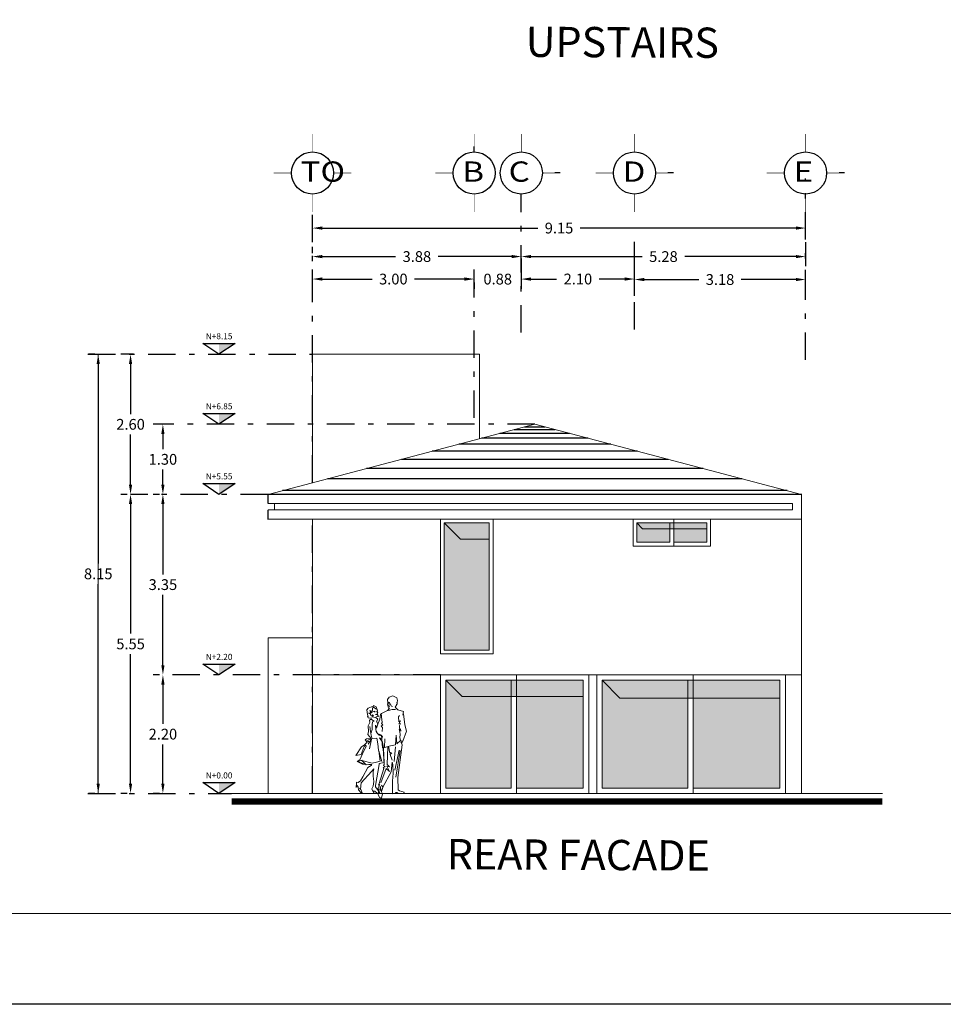
# Model space of a CAD drawing. Units: millimetres. Extents: x 246.6 to 325.5, y -2 to 41.7.
# Drawn here: x 265.4 to 282.5, y -2 to 16.2 of the extents above; entities that cross this region are included whole.
import ezdxf
from ezdxf.enums import TextEntityAlignment as Align

# ---------------------------------------------------------------- set-up
doc = ezdxf.new("R2010")
doc.units = ezdxf.units.MM
doc.header["$LTSCALE"] = 0.05
doc.header["$PDMODE"] = 35
doc.linetypes.add('DASHDOT', pattern=[25.4, 12.7, -6.35, 0, -6.35])
doc.layers.add('AUILIAR', color=8, linetype='Continuous', plot=False)
doc.layers.add('EJES', color=1, linetype='DASHDOT')
doc.layers.add('LINEAS', color=9, linetype='Continuous')
doc.layers.add('MUROS', color=7, linetype='Continuous', lineweight=18)
doc.layers.add('VENTANAS', color=175, linetype='Continuous', lineweight=9)
doc.styles.add('ARIAL', font='arial.ttf', dxfattribs={"height": 1})
doc.styles.add('NIVEL', font='romans')
doc.styles.add('ROMANS', font='romans.shx', dxfattribs={"height": 0.2})
doc.styles.add('SANSSERIFBOLD', font='sasb____.pfb', dxfattribs={"height": 0.6})
doc.dimstyles.get("Standard").update_dxf_attribs({"dimtxt": 0.2, "dimasz": 0.18, "dimexe": 0.18, "dimexo": 0.0625, "dimgap": 0.09, "dimtad": 0, "dimtih": 1, "dimtoh": 1, "dimzin": 0, "dimdsep": 46, "dimtxsty": 'ROMANS', "dimcen": 0.09, "dimclrd": 3, "dimclrt": 256, "dimadec": 0, "dimazin": 0, "dimtfac": 1, "dimtofl": 0, "dimtmove": 0, "dimatfit": 3, "dimfxl": 0, "dimtolj": 1, "dimtzin": 0, "dimarcsym": 0})

# ---------------------------------------------------------------- blocks, each defined once
blk = doc.blocks.new('*D96')
at = {"color": 0, "lineweight": -2, "transparency": 16777216}
for p, q in [((270.822, 12.439), (270.822, 12.556)), ((279.972, 12.439), (279.972, 12.556))]:
    blk.add_line(p, q, dxfattribs=at)
at = {"color": 3, "lineweight": -2, "transparency": 16777216}
for p, q in [((271.002, 12.376), (275.002, 12.376)), ((279.792, 12.376), (275.792, 12.376))]:
    blk.add_line(p, q, dxfattribs=at)
at = {"color": 3, "transparency": 16777216}
for points in [[(271.002, 12.406), (271.002, 12.346), (270.822, 12.376)], [(279.792, 12.406), (279.792, 12.346), (279.972, 12.376)]]:
    blk.add_solid(points, dxfattribs=at)
at = {"layer": 'DEFPOINTS', "color": 0, "transparency": 16777216}
for p in [(270.822, 12.376), (279.972, 12.376), (279.972, 12.376)]:
    blk.add_point(p, dxfattribs=at)
at = {"transparency": 16777216, "insert": (275.397, 12.376), "char_height": 0.2, "attachment_point": 5, "style": 'ROMANS'}
blk.add_mtext('\\A1;9.15', dxfattribs=at)
blk = doc.blocks.new('*D97')
at = {"color": 0, "lineweight": -2, "transparency": 16777216}
for p, q in [((270.822, 11.909), (270.822, 12.027)), ((274.697, 11.784), (274.697, 11.667))]:
    blk.add_line(p, q, dxfattribs=at)
at = {"color": 3, "lineweight": -2, "transparency": 16777216}
for p, q in [((271.002, 11.847), (272.365, 11.847)), ((274.517, 11.847), (273.154, 11.847))]:
    blk.add_line(p, q, dxfattribs=at)
at = {"color": 3, "transparency": 16777216}
for points in [[(271.002, 11.877), (271.002, 11.817), (270.822, 11.847)], [(274.517, 11.877), (274.517, 11.817), (274.697, 11.847)]]:
    blk.add_solid(points, dxfattribs=at)
at = {"layer": 'DEFPOINTS', "color": 0, "transparency": 16777216}
for p in [(270.822, 11.847), (274.697, 11.847), (274.697, 11.847)]:
    blk.add_point(p, dxfattribs=at)
at = {"transparency": 16777216, "insert": (272.759, 11.847), "char_height": 0.2, "attachment_point": 5, "style": 'ROMANS'}
blk.add_mtext('\\A1;3.88', dxfattribs=at)
blk = doc.blocks.new('*D98')
at = {"color": 0, "lineweight": -2, "transparency": 16777216}
for p, q in [((276.797, 11.119), (276.797, 11.61)), ((274.697, 11.377), (274.697, 11.25))]:
    blk.add_line(p, q, dxfattribs=at)
at = {"color": 3, "lineweight": -2, "transparency": 16777216}
for p, q in [((274.877, 11.43), (275.352, 11.43)), ((276.617, 11.43), (276.142, 11.43))]:
    blk.add_line(p, q, dxfattribs=at)
at = {"color": 3, "transparency": 16777216}
for points in [[(274.877, 11.46), (274.877, 11.4), (274.697, 11.43)], [(276.617, 11.46), (276.617, 11.4), (276.797, 11.43)]]:
    blk.add_solid(points, dxfattribs=at)
at = {"layer": 'DEFPOINTS', "color": 0, "transparency": 16777216}
for p in [(274.697, 11.44), (276.797, 11.43), (276.797, 11.057)]:
    blk.add_point(p, dxfattribs=at)
at = {"transparency": 16777216, "insert": (275.747, 11.43), "char_height": 0.2, "attachment_point": 5, "style": 'ROMANS'}
blk.add_mtext('\\A1;2.10', dxfattribs=at)
blk = doc.blocks.new('*D99')
at = {"color": 0, "lineweight": -2, "transparency": 16777216}
for p, q in [((270.822, 11.493), (270.822, 11.61)), ((273.822, 11.493), (273.822, 11.61))]:
    blk.add_line(p, q, dxfattribs=at)
at = {"color": 3, "lineweight": -2, "transparency": 16777216}
for p, q in [((271.002, 11.43), (271.927, 11.43)), ((273.642, 11.43), (272.717, 11.43))]:
    blk.add_line(p, q, dxfattribs=at)
at = {"color": 3, "transparency": 16777216}
for points in [[(271.002, 11.46), (271.002, 11.4), (270.822, 11.43)], [(273.642, 11.46), (273.642, 11.4), (273.822, 11.43)]]:
    blk.add_solid(points, dxfattribs=at)
at = {"layer": 'DEFPOINTS', "color": 0, "transparency": 16777216}
for p in [(270.822, 11.43), (270.822, 11.43), (273.822, 11.43)]:
    blk.add_point(p, dxfattribs=at)
at = {"transparency": 16777216, "insert": (272.322, 11.43), "char_height": 0.2, "attachment_point": 5, "style": 'ROMANS'}
blk.add_mtext('\\A1;3.00', dxfattribs=at)
blk = doc.blocks.new('*D84')
at = {"layer": 'DEFPOINTS', "color": 0, "transparency": 16777216}
for p in [(276.797, 11.421), (279.972, 11.421), (279.972, 11.421)]:
    blk.add_point(p, dxfattribs=at)
at = {"layer": 'MUROS', "color": 0, "lineweight": -2, "transparency": 16777216}
for p, q in [((276.797, 11.484), (276.797, 11.601)), ((279.972, 11.484), (279.972, 11.601))]:
    blk.add_line(p, q, dxfattribs=at)
at = {"layer": 'MUROS', "color": 3, "lineweight": -2, "transparency": 16777216}
for p, q in [((276.977, 11.421), (277.99, 11.421)), ((279.792, 11.421), (278.779, 11.421))]:
    blk.add_line(p, q, dxfattribs=at)
at = {"layer": 'MUROS', "color": 3, "transparency": 16777216}
for points in [[(276.977, 11.451), (276.977, 11.391), (276.797, 11.421)], [(279.792, 11.451), (279.792, 11.391), (279.972, 11.421)]]:
    blk.add_solid(points, dxfattribs=at)
at = {"layer": 'MUROS', "transparency": 16777216, "insert": (278.384, 11.421), "char_height": 0.2, "attachment_point": 5, "style": 'ROMANS'}
blk.add_mtext('\\A1;3.18', dxfattribs=at)
blk = doc.blocks.new('*D101')
at = {"layer": 'DEFPOINTS', "color": 0, "transparency": 16777216}
for p in [(274.697, 11.872), (273.822, 11.43), (274.697, 11.429)]:
    blk.add_point(p, dxfattribs=at)
at = {"layer": 'MUROS', "color": 0, "lineweight": -2, "transparency": 16777216}
for p, q in [((274.697, 11.809), (274.697, 11.249)), ((273.822, 11.368), (273.822, 11.249))]:
    blk.add_line(p, q, dxfattribs=at)
at = {"layer": 'MUROS', "color": 3, "lineweight": -2, "transparency": 16777216}
for p, q in [((273.642, 11.429), (273.462, 11.429)), ((274.877, 11.429), (275.057, 11.429))]:
    blk.add_line(p, q, dxfattribs=at)
at = {"layer": 'MUROS', "color": 3, "transparency": 16777216}
for points in [[(273.642, 11.459), (273.642, 11.399), (273.822, 11.429)], [(274.877, 11.459), (274.877, 11.399), (274.697, 11.429)]]:
    blk.add_solid(points, dxfattribs=at)
at = {"layer": 'MUROS', "transparency": 16777216, "insert": (274.259, 11.429), "char_height": 0.2, "attachment_point": 5, "style": 'ROMANS'}
blk.add_mtext('\\A1;0.88', dxfattribs=at)
blk = doc.blocks.new('*D102')
at = {"layer": 'DEFPOINTS', "color": 0, "ltscale": 0.5, "transparency": 16777216}
for p in [(279.972, 12.179), (274.697, 11.847), (279.972, 11.847)]:
    blk.add_point(p, dxfattribs=at)
at = {"layer": 'MUROS', "color": 0, "lineweight": -2, "ltscale": 0.5, "transparency": 16777216}
for p, q in [((279.972, 12.116), (279.972, 11.667)), ((274.697, 11.909), (274.697, 12.027))]:
    blk.add_line(p, q, dxfattribs=at)
at = {"layer": 'MUROS', "color": 3, "lineweight": -2, "ltscale": 0.5, "transparency": 16777216}
for p, q in [((274.877, 11.847), (276.94, 11.847)), ((279.792, 11.847), (277.729, 11.847))]:
    blk.add_line(p, q, dxfattribs=at)
at = {"layer": 'MUROS', "color": 3, "ltscale": 0.5, "transparency": 16777216}
for points in [[(274.877, 11.877), (274.877, 11.817), (274.697, 11.847)], [(279.792, 11.877), (279.792, 11.817), (279.972, 11.847)]]:
    blk.add_solid(points, dxfattribs=at)
at = {"layer": 'MUROS', "ltscale": 0.5, "transparency": 16777216, "insert": (277.334, 11.847), "char_height": 0.2, "attachment_point": 5, "style": 'ROMANS'}
blk.add_mtext('\\A1;5.28', dxfattribs=at)
blk = doc.blocks.new('02FMAN13')
for points in [[(0.227, 1.942), (0.16, 1.918), (0.132, 1.877), (0.14, 1.811), (0.132, 1.787), (0.151, 1.716), (0.165, 1.71), (0.131, 1.67), (0.019, 1.614), (0.003, 1.596), (-0.013, 1.514), (-0.085, 1.329), (-0.08, 1.284), (-0.055, 1.247), (0.018, 1.212), (0.035, 0.979), (0.063, 0.986), (0.05, 0.971), (0.067, 0.668), (0.057, 0.649), (0.089, 0.627), (0.049, 0.612), (0.06, 0.595), (-0.026, 0.32), (-0.035, 0.288), (-0.01, 0.297), (-0.051, 0.222), (-0.021, 0.194), (-0.033, 0.199), (-0.042, 0.112), (-0.02, 0.057), (0.019, 0.048), (0.037, 0.124), (0.006, 0.19), (-0.004, 0.193), (-0.006, 0.267), (0.019, 0.171), (0.044, 0.244), (0.021, 0.287), (0.042, 0.251), (0.2, 0.533), (0.219, 0.714), (0.227, 0.669), (0.233, 0.506), (0.224, 0.359), (0.226, 0.15), (0.221, 0.126), (0.289, 0.133), (0.279, 0.148), (0.303, 0.148), (0.335, 0.131), (0.433, 0.139), (0.438, 0.156), (0.356, 0.182), (0.33, 0.202), (0.321, 0.429), (0.4, 1.035), (0.378, 1.091), (0.399, 1.067), (0.41, 1.105), (0.383, 1.111), (0.417, 1.101), (0.485, 1.291), (0.454, 1.404), (0.426, 1.607), (0.415, 1.586), (0.427, 1.651), (0.324, 1.687), (0.276, 1.734), (0.302, 1.785), (0.317, 1.86), (0.301, 1.904)], [(-0.048, 1.423), (-0.075, 1.468), (-0.051, 1.511), (-0.084, 1.54), (-0.082, 1.557), (-0.037, 1.562), (-0.056, 1.594), (-0.09, 1.596), (-0.054, 1.606), (-0.062, 1.624), (-0.05, 1.637), (-0.059, 1.65), (-0.073, 1.654), (-0.057, 1.658), (-0.064, 1.689), (-0.079, 1.743), (-0.13, 1.766), (-0.137, 1.755), (-0.129, 1.742), (-0.165, 1.738), (-0.225, 1.714), (-0.255, 1.682), (-0.238, 1.6), (-0.225, 1.556), (-0.243, 1.568), (-0.227, 1.538), (-0.194, 1.528), (-0.175, 1.536), (-0.175, 1.511), (-0.201, 1.495), (-0.199, 1.448), (-0.231, 1.39), (-0.221, 1.283), (-0.232, 1.226), (-0.174, 1.152), (-0.26, 1.144), (-0.285, 1.127), (-0.249, 1.086), (-0.299, 1.037), (-0.35, 0.998), (-0.457, 0.837), (-0.356, 0.854), (-0.305, 1.003), (-0.272, 1.027), (-0.266, 1.013), (-0.331, 0.867), (-0.383, 0.756), (-0.429, 0.728), (-0.33, 0.674), (-0.215, 0.668), (-0.158, 0.671), (-0.173, 0.652), (-0.237, 0.614), (-0.328, 0.443), (-0.373, 0.364), (-0.412, 0.338), (-0.444, 0.342), (-0.444, 0.324), (-0.451, 0.243), (-0.429, 0.277), (-0.415, 0.251), (-0.41, 0.201), (-0.363, 0.152), (-0.341, 0.146), (-0.365, 0.203), (-0.386, 0.228), (-0.37, 0.212), (-0.358, 0.331), (-0.169, 0.54), (-0.125, 0.591), (-0.134, 0.533), (-0.135, 0.452), (-0.122, 0.355), (-0.133, 0.266), (-0.159, 0.22), (-0.119, 0.125), (-0.126, 0.178), (-0.104, 0.173), (-0.053, 0.132), (-0.01, 0.141), (-0.089, 0.254), (-0.09, 0.28), (-0.021, 0.67), (-0.023, 0.689), (0.068, 0.708), (0.058, 0.965), (0.037, 1.083), (-0.017, 1.162), (0.027, 1.15), (0.037, 1.196), (-0.023, 1.216), (-0.053, 1.245), (-0.087, 1.311), (-0.091, 1.398), (-0.075, 1.346), (-0.048, 1.418)]]:
    blk.add_lwpolyline(points, close=True)
for points in [[(-0.091, 1.539), (-0.155, 1.554), (-0.156, 1.576), (-0.13, 1.572), (-0.145, 1.59), (-0.158, 1.582), (-0.187, 1.585), (-0.182, 1.605), (-0.22, 1.623), (-0.18, 1.621), (-0.197, 1.669), (-0.158, 1.63), (-0.155, 1.643), (-0.176, 1.659), (-0.148, 1.669), (-0.147, 1.713), (-0.125, 1.73), (-0.072, 1.694)], [(-0.143, 1.656), (-0.114, 1.662), (-0.097, 1.656), (-0.115, 1.651), (-0.098, 1.643)], [(0.158, 1.824), (0.15, 1.819), (0.153, 1.804), (0.161, 1.789), (0.158, 1.772), (0.165, 1.735)], [(0.151, 1.673), (0.218, 1.689), (0.279, 1.691)], [(0.152, 1.82), (0.165, 1.822), (0.178, 1.796), (0.205, 1.754), (0.226, 1.749)], [(0.305, 1.819), (0.309, 1.794), (0.296, 1.784)], [(-0.174, 1.26), (-0.156, 1.32), (-0.154, 1.404), (-0.148, 1.46), (-0.114, 1.477), (-0.163, 1.507)], [(0.032, 1.281), (0.036, 1.358), (0.016, 1.382), (0.046, 1.407), (0.022, 1.428), (0.032, 1.451), (0.019, 1.553), (0.02, 1.592)], [(0.084, 1.147), (0.073, 0.988), (0.189, 1.015), (0.281, 1.033), (0.29, 1.217), (0.306, 1.054), (0.371, 1.117), (0.361, 1.172), (0.368, 1.227), (0.361, 1.274), (0.349, 1.32), (0.375, 1.331), (0.381, 1.288), (0.354, 1.343), (0.353, 1.396), (0.371, 1.433), (0.344, 1.424), (0.369, 1.481), (0.342, 1.464), (0.334, 1.557), (0.353, 1.581)], [(-0.204, 1.087), (-0.233, 1.1), (-0.233, 1.122), (-0.191, 1.138), (-0.16, 1.164), (-0.174, 1.215), (-0.185, 1.28), (-0.197, 1.372)], [(-0.155, 1.153), (-0.068, 1.161), (-0.049, 1.056), (-0.034, 0.933), (0.024, 0.728), (-0.027, 0.924), (-0.006, 0.73), (-0.073, 0.71), (-0.156, 0.694), (-0.348, 0.741), (-0.265, 0.666), (-0.421, 0.725), (-0.342, 0.752)], [(-0.226, 1.047), (-0.169, 1.137), (-0.205, 0.958)], [(0.01, 0.328), (0.103, 0.598), (0.166, 0.542), (0.121, 0.641), (0.169, 0.625), (0.124, 0.669), (0.134, 0.998)], [(0.147, 1.011), (0.173, 0.882), (0.185, 0.892), (0.212, 0.879), (0.195, 0.866), (0.183, 0.856), (0.219, 0.749)], [(0.277, 1), (0.255, 0.725)], [(0.345, 0.937), (0.267, 0.564)], [(0.367, 0.928), (0.287, 0.432)]]:
    blk.add_lwpolyline(points)
blk = doc.blocks.new('*D127')
at = {"layer": 'DEFPOINTS', "color": 0, "ltscale": 0.5, "transparency": 16777216}
for p in [(267.446, 7.434), (267.446, 1.884), (267.446, 1.884)]:
    blk.add_point(p, dxfattribs=at)
at = {"layer": 'MUROS', "color": 0, "lineweight": -2, "ltscale": 0.5, "transparency": 16777216}
for p, q in [((267.383, 7.434), (267.266, 7.434)), ((267.383, 1.884), (267.266, 1.884))]:
    blk.add_line(p, q, dxfattribs=at)
at = {"layer": 'MUROS', "color": 3, "lineweight": -2, "ltscale": 0.5, "transparency": 16777216}
for p, q in [((267.446, 7.254), (267.446, 4.849)), ((267.446, 2.064), (267.446, 4.469))]:
    blk.add_line(p, q, dxfattribs=at)
at = {"layer": 'MUROS', "color": 3, "ltscale": 0.5, "transparency": 16777216}
for points in [[(267.416, 7.254), (267.476, 7.254), (267.446, 7.434)], [(267.416, 2.064), (267.476, 2.064), (267.446, 1.884)]]:
    blk.add_solid(points, dxfattribs=at)
at = {"layer": 'MUROS', "ltscale": 0.5, "transparency": 16777216, "insert": (267.446, 4.659), "char_height": 0.2, "attachment_point": 5, "style": 'ROMANS'}
blk.add_mtext('\\A1;5.55', dxfattribs=at)
blk = doc.blocks.new('*D128')
at = {"layer": 'DEFPOINTS', "color": 0, "ltscale": 0.5, "transparency": 16777216}
for p in [(267.446, 10.034), (267.56, 10.034), (267.446, 7.434)]:
    blk.add_point(p, dxfattribs=at)
at = {"layer": 'MUROS', "color": 0, "lineweight": -2, "ltscale": 0.5, "transparency": 16777216}
for p, q in [((267.498, 10.034), (267.266, 10.034)), ((267.383, 7.434), (267.266, 7.434))]:
    blk.add_line(p, q, dxfattribs=at)
at = {"layer": 'MUROS', "color": 3, "lineweight": -2, "ltscale": 0.5, "transparency": 16777216}
for p, q in [((267.446, 9.854), (267.446, 8.924)), ((267.446, 7.614), (267.446, 8.544))]:
    blk.add_line(p, q, dxfattribs=at)
at = {"layer": 'MUROS', "color": 3, "ltscale": 0.5, "transparency": 16777216}
for points in [[(267.416, 9.854), (267.476, 9.854), (267.446, 10.034)], [(267.416, 7.614), (267.476, 7.614), (267.446, 7.434)]]:
    blk.add_solid(points, dxfattribs=at)
at = {"layer": 'MUROS', "ltscale": 0.5, "transparency": 16777216, "insert": (267.446, 8.734), "char_height": 0.2, "attachment_point": 5, "style": 'ROMANS'}
blk.add_mtext('\\A1;2.60', dxfattribs=at)
blk = doc.blocks.new('*D129')
at = {"layer": 'DEFPOINTS', "color": 0, "ltscale": 0.5, "transparency": 16777216}
for p in [(268.046, 4.084), (268.046, 1.884), (268.046, 1.884)]:
    blk.add_point(p, dxfattribs=at)
at = {"layer": 'MUROS', "color": 0, "lineweight": -2, "ltscale": 0.5, "transparency": 16777216}
for p, q in [((267.983, 4.084), (267.866, 4.084)), ((267.983, 1.884), (267.866, 1.884))]:
    blk.add_line(p, q, dxfattribs=at)
at = {"layer": 'MUROS', "color": 3, "lineweight": -2, "ltscale": 0.5, "transparency": 16777216}
for p, q in [((268.046, 3.904), (268.046, 3.174)), ((268.046, 2.064), (268.046, 2.794))]:
    blk.add_line(p, q, dxfattribs=at)
at = {"layer": 'MUROS', "color": 3, "ltscale": 0.5, "transparency": 16777216}
for points in [[(268.016, 3.904), (268.076, 3.904), (268.046, 4.084)], [(268.016, 2.064), (268.076, 2.064), (268.046, 1.884)]]:
    blk.add_solid(points, dxfattribs=at)
at = {"layer": 'MUROS', "ltscale": 0.5, "transparency": 16777216, "insert": (268.046, 2.984), "char_height": 0.2, "attachment_point": 5, "style": 'ROMANS'}
blk.add_mtext('\\A1;2.20', dxfattribs=at)
blk = doc.blocks.new('*D130')
at = {"layer": 'DEFPOINTS', "color": 0, "ltscale": 0.5, "transparency": 16777216}
for p in [(268.046, 7.434), (268.046, 7.434), (268.046, 4.084)]:
    blk.add_point(p, dxfattribs=at)
at = {"layer": 'MUROS', "color": 0, "lineweight": -2, "ltscale": 0.5, "transparency": 16777216}
for p, q in [((267.983, 7.434), (267.866, 7.434)), ((267.983, 4.084), (267.866, 4.084))]:
    blk.add_line(p, q, dxfattribs=at)
at = {"layer": 'MUROS', "color": 3, "lineweight": -2, "ltscale": 0.5, "transparency": 16777216}
for p, q in [((268.046, 7.254), (268.046, 5.949)), ((268.046, 4.264), (268.046, 5.569))]:
    blk.add_line(p, q, dxfattribs=at)
at = {"layer": 'MUROS', "color": 3, "ltscale": 0.5, "transparency": 16777216}
for points in [[(268.016, 7.254), (268.076, 7.254), (268.046, 7.434)], [(268.016, 4.264), (268.076, 4.264), (268.046, 4.084)]]:
    blk.add_solid(points, dxfattribs=at)
at = {"layer": 'MUROS', "ltscale": 0.5, "transparency": 16777216, "insert": (268.046, 5.759), "char_height": 0.2, "attachment_point": 5, "style": 'ROMANS'}
blk.add_mtext('\\A1;3.35', dxfattribs=at)
blk = doc.blocks.new('*D131')
at = {"layer": 'DEFPOINTS', "color": 0, "ltscale": 0.5, "transparency": 16777216}
for p in [(266.846, 10.034), (266.846, 1.884), (266.846, 1.884)]:
    blk.add_point(p, dxfattribs=at)
at = {"layer": 'MUROS', "color": 0, "lineweight": -2, "ltscale": 0.5, "transparency": 16777216}
for p, q in [((266.783, 10.034), (266.666, 10.034)), ((266.783, 1.884), (266.666, 1.884))]:
    blk.add_line(p, q, dxfattribs=at)
at = {"layer": 'MUROS', "color": 3, "lineweight": -2, "ltscale": 0.5, "transparency": 16777216}
for p, q in [((266.846, 9.854), (266.846, 6.149)), ((266.846, 2.064), (266.846, 5.769))]:
    blk.add_line(p, q, dxfattribs=at)
at = {"layer": 'MUROS', "color": 3, "ltscale": 0.5, "transparency": 16777216}
for points in [[(266.816, 9.854), (266.876, 9.854), (266.846, 10.034)], [(266.816, 2.064), (266.876, 2.064), (266.846, 1.884)]]:
    blk.add_solid(points, dxfattribs=at)
at = {"layer": 'MUROS', "ltscale": 0.5, "transparency": 16777216, "insert": (266.846, 5.959), "char_height": 0.2, "attachment_point": 5, "style": 'ROMANS'}
blk.add_mtext('\\A1;8.15', dxfattribs=at)
blk = doc.blocks.new('*D132')
at = {"layer": 'DEFPOINTS', "color": 0, "ltscale": 0.5, "transparency": 16777216}
for p in [(268.046, 8.734), (268.046, 8.734), (268.046, 7.434)]:
    blk.add_point(p, dxfattribs=at)
at = {"layer": 'MUROS', "color": 0, "lineweight": -2, "ltscale": 0.5, "transparency": 16777216}
for p, q in [((267.983, 8.734), (267.866, 8.734)), ((267.983, 7.434), (267.866, 7.434))]:
    blk.add_line(p, q, dxfattribs=at)
at = {"layer": 'MUROS', "color": 3, "lineweight": -2, "ltscale": 0.5, "transparency": 16777216}
for p, q in [((268.046, 8.554), (268.046, 8.274)), ((268.046, 7.614), (268.046, 7.894))]:
    blk.add_line(p, q, dxfattribs=at)
at = {"layer": 'MUROS', "color": 3, "ltscale": 0.5, "transparency": 16777216}
for points in [[(268.016, 8.554), (268.076, 8.554), (268.046, 8.734)], [(268.016, 7.614), (268.076, 7.614), (268.046, 7.434)]]:
    blk.add_solid(points, dxfattribs=at)
at = {"layer": 'MUROS', "ltscale": 0.5, "transparency": 16777216, "insert": (268.046, 8.084), "char_height": 0.2, "attachment_point": 5, "style": 'ROMANS'}
blk.add_mtext('\\A1;1.30', dxfattribs=at)

msp = doc.modelspace()

# ---------------------------------------------------------------- hatches: boundary and pattern name
at = {"layer": 'MUROS', "ltscale": 0.5}
h = msp.add_hatch(color=256, dxfattribs=at)
h.dxf.hatch_style = 1
h.paths.add_polyline_path([(273.267, 6.904), (273.567, 6.604), (274.103, 6.604), (274.103, 6.904)])
h.paths.add_polyline_path([(276.84, 6.904), (276.947, 6.797), (278.138, 6.797), (278.138, 6.904)])
h.paths.add_polyline_path([(273.297, 3.984), (273.597, 3.684), (275.847, 3.684), (275.847, 3.984)])
h.paths.add_polyline_path([(276.197, 3.984), (276.527, 3.654), (279.497, 3.654), (279.497, 3.984)])
h = msp.add_hatch(color=256, dxfattribs=at)
h.dxf.hatch_style = 1
h.set_gradient(color1=(56, 56, 255), color2=(171, 212, 227), tint=1)
h.paths.add_polyline_path([(274.103, 6.604), (273.567, 6.604), (273.267, 6.904), (273.267, 4.544), (274.103, 4.544)])
h.paths.add_polyline_path([(277.456, 6.797), (276.947, 6.797), (276.84, 6.904), (276.84, 6.544), (277.456, 6.544)])
h.paths.add_polyline_path([(278.138, 6.797), (277.526, 6.797), (277.526, 6.544), (278.138, 6.544)])
h.paths.add_polyline_path([(274.509, 3.684), (273.597, 3.684), (273.297, 3.984), (273.297, 1.984), (274.509, 1.984)])
h.paths.add_polyline_path([(275.847, 3.684), (274.609, 3.684), (274.609, 1.984), (275.847, 1.984)])
h.paths.add_polyline_path([(277.784, 3.654), (276.527, 3.654), (276.197, 3.984), (276.197, 1.984), (277.784, 1.984)])
h.paths.add_polyline_path([(279.497, 3.654), (277.884, 3.654), (277.884, 1.984), (279.497, 1.984)])

# ---------------------------------------------------------------- linework, layer by layer
for p, q in [((268.785, 10.234), (269.385, 10.234)), ((269.085, 10.034), (268.785, 10.234)), ((269.385, 10.234), (269.085, 10.034)), ((268.785, 8.934), (269.385, 8.934)), ((269.085, 8.734), (268.785, 8.934)), ((269.385, 8.934), (269.085, 8.734)), ((268.785, 7.634), (269.385, 7.634)), ((269.085, 7.434), (268.785, 7.634)), ((269.385, 7.634), (269.085, 7.434)), ((268.785, 4.284), (269.385, 4.284)), ((269.085, 4.084), (268.785, 4.284)), ((269.385, 4.284), (269.085, 4.084)), ((268.785, 2.084), (269.385, 2.084)), ((269.085, 1.884), (268.785, 2.084)), ((269.385, 2.084), (269.085, 1.884))]:
    msp.add_line(p, q)
for points in [[(269.085, 10.034), (269.085, 10.234), (269.385, 10.234)], [(269.085, 8.734), (269.085, 8.934), (269.385, 8.934)], [(269.085, 7.434), (269.085, 7.634), (269.385, 7.634)], [(269.085, 4.084), (269.085, 4.284), (269.385, 4.284)], [(269.085, 1.884), (269.085, 2.084), (269.385, 2.084)]]:
    msp.add_solid(points)
at = {"layer": 'AUILIAR'}
msp.add_lwpolyline([(246.569, -2.03), (246.569, 41.661), (325.499, 41.661), (325.499, -2.03)], close=True, dxfattribs=at)
at = {"layer": 'EJES', "ltscale": 0.03}
for p, q in [((273.822, 13.789), (273.822, 13.989)), ((275.418, 13.398), (275.265, 13.398)), ((277.518, 13.398), (277.365, 13.398)), ((280.693, 13.398), (280.54, 13.398))]:
    msp.add_line(p, q, dxfattribs=at)
at = {"layer": 'EJES', "ltscale": 0.8}
for p, q in [((279.972, 9.931), (279.972, 13.296)), ((274.697, 10.437), (274.697, 13.006)), ((270.822, 7.651), (270.822, 12.855)), ((276.797, 10.495), (276.797, 12.25)), ((273.822, 8.853), (273.822, 11.621)), ((266.656, 10.034), (270.822, 10.034)), ((274.947, 8.734), (267.898, 8.734)), ((269.997, 7.434), (267.446, 7.434)), ((270.822, 1.884), (270.822, 6.974)), ((273.197, 4.084), (268.148, 4.084)), ((266.656, 1.884), (269.322, 1.884))]:
    msp.add_line(p, q, dxfattribs=at)
at = {"layer": 'EJES', "linetype": 'Continuous', "ltscale": 0.5}
for p, q in [((275.328, 8.634), (274.566, 8.634)), ((275.137, 8.684), (274.757, 8.684)), ((275.937, 8.474), (273.957, 8.474)), ((275.594, 8.564), (274.3, 8.564)), ((276.851, 8.234), (273.043, 8.234)), ((276.356, 8.364), (273.538, 8.364)), ((277.422, 8.084), (272.472, 8.084)), ((278.069, 7.914), (271.825, 7.914)), ((278.793, 7.724), (271.101, 7.724)), ((279.63, 7.504), (270.264, 7.504))]:
    msp.add_line(p, q, dxfattribs=at)
at = {"layer": 'LINEAS', "linetype": 'Continuous', "const_width": 0.011}
for points in [[(270.822, 13.789), (270.822, 14.119)], [(273.822, 13.789), (273.822, 14.119)], [(274.697, 13.789), (274.697, 14.119)], [(276.796, 13.789), (276.796, 14.119)], [(279.972, 13.789), (279.972, 14.119)], [(270.431, 13.398), (270.101, 13.398)], [(271.213, 13.398), (271.543, 13.398)], [(273.431, 13.398), (273.101, 13.398)], [(275.088, 13.398), (275.418, 13.398)], [(276.405, 13.398), (276.075, 13.398)], [(277.188, 13.398), (277.518, 13.398)], [(279.581, 13.398), (279.251, 13.398)], [(280.363, 13.398), (280.693, 13.398)], [(270.822, 13.006), (270.822, 12.676)], [(273.822, 13.006), (273.822, 12.676)], [(274.697, 13.006), (274.697, 12.676)], [(276.796, 13.006), (276.796, 12.676)], [(279.972, 13.006), (279.972, 12.676)]]:
    msp.add_lwpolyline(points, dxfattribs=at)
at = {"layer": 'LINEAS', "linetype": 'Continuous'}
for centre in [(270.822, 13.398), (273.822, 13.398), (274.697, 13.398), (276.796, 13.398), (279.972, 13.398)]:
    msp.add_circle(centre, 0.391, dxfattribs=at)
at = {"layer": 'MUROS', "ltscale": 0.5}
for p, q in [((266.846, 1.884), (266.846, 10.034)), ((270.822, 10.034), (273.922, 10.034)), ((270.822, 10.034), (270.822, 7.651)), ((273.922, 10.034), (273.922, 8.465)), ((270.117, 7.264), (269.997, 7.264)), ((269.997, 7.144), (269.997, 6.974)), ((270.117, 7.144), (269.997, 7.144)), ((270.822, 6.974), (270.822, 1.884)), ((270.822, 6.974), (279.897, 6.974)), ((273.197, 4.474), (273.197, 6.974)), ((274.173, 4.474), (274.173, 6.974)), ((276.77, 6.474), (276.77, 6.974)), ((277.526, 6.974), (277.526, 6.474)), ((278.208, 6.474), (278.208, 6.974)), ((279.897, 1.884), (279.897, 6.974)), ((276.77, 6.474), (278.208, 6.474)), ((269.997, 4.774), (269.997, 1.884)), ((270.822, 4.774), (269.997, 4.774)), ((273.197, 4.474), (274.173, 4.474)), ((279.897, 4.084), (270.822, 4.084)), ((273.197, 1.884), (273.197, 4.084)), ((274.609, 4.084), (274.609, 1.884)), ((275.947, 1.884), (275.947, 4.084)), ((276.097, 1.884), (276.097, 4.084)), ((277.884, 4.084), (277.884, 1.884)), ((279.597, 1.884), (279.597, 4.084)), ((269.322, 1.884), (281.397, 1.884))]:
    msp.add_line(p, q, dxfattribs=at)
at = {"layer": 'MUROS'}
msp.add_lwpolyline([(248.256, 39.591, -0.414214), (248.639, 39.973), (324.211, 39.973, -0.414214), (324.492, 39.692), (324.492, -0.061, -0.414214), (324.211, -0.342), (248.639, -0.342, -0.414214), (248.256, 0.04)], format="xyb", close=True, dxfattribs=at)
at = {"layer": 'MUROS', "ltscale": 0.5}
for points in [[(269.997, 7.434), (279.897, 7.434), (274.947, 8.734)], [(279.727, 7.264), (270.117, 7.264), (270.117, 7.144), (279.727, 7.144)], [(273.197, 6.974), (274.173, 6.974), (274.173, 4.474), (273.197, 4.474)], [(276.77, 6.974), (278.208, 6.974), (278.208, 6.474), (276.77, 6.474)], [(276.77, 6.974), (277.526, 6.974), (277.526, 6.474), (276.77, 6.474)], [(273.267, 6.904), (273.567, 6.604), (274.103, 6.604), (274.103, 6.904)], [(276.84, 6.904), (276.947, 6.797), (278.138, 6.797), (278.138, 6.904)], [(273.197, 4.084), (275.947, 4.084), (275.947, 1.884), (273.197, 1.884)], [(273.197, 4.084), (274.609, 4.084), (274.609, 1.884), (273.197, 1.884)], [(276.097, 4.084), (279.597, 4.084), (279.597, 1.884), (276.097, 1.884)], [(276.097, 4.084), (277.884, 4.084), (277.884, 1.884), (276.097, 1.884)], [(273.297, 3.984), (273.597, 3.684), (275.847, 3.684), (275.847, 3.984)], [(276.197, 3.984), (276.527, 3.654), (279.497, 3.654), (279.497, 3.984)]]:
    msp.add_lwpolyline(points, close=True, dxfattribs=at)
for points, const_width in [([(269.997, 7.144), (269.997, 6.974), (279.897, 6.974), (279.897, 7.434), (269.997, 7.434), (269.997, 7.264)], 0.02), ([(269.322, 1.734), (281.397, 1.734)], 0.12)]:
    msp.add_lwpolyline(points, dxfattribs=dict(at, const_width=const_width))
at = {"layer": 'MUROS', "ltscale": 0.5, "const_width": 0.01}
msp.add_lwpolyline([(270.822, 6.974), (279.897, 6.974), (279.897, 4.084), (270.822, 4.084)], close=True, dxfattribs=at)
at = {"layer": 'VENTANAS', "ltscale": 0.5}
for points in [[(273.267, 6.904), (274.103, 6.904), (274.103, 4.544), (273.267, 4.544)], [(276.84, 6.904), (277.456, 6.904), (277.456, 6.544), (276.84, 6.544)], [(278.138, 6.904), (277.526, 6.904), (277.526, 6.544), (278.138, 6.544)], [(273.297, 3.984), (274.509, 3.984), (274.509, 1.984), (273.297, 1.984)], [(276.197, 3.984), (277.784, 3.984), (277.784, 1.984), (276.197, 1.984)]]:
    msp.add_lwpolyline(points, close=True, dxfattribs=at)
for points in [[(274.609, 1.984), (275.847, 1.984), (275.847, 3.984), (274.609, 3.984)], [(277.884, 1.984), (279.497, 1.984), (279.497, 3.984), (277.884, 3.984)]]:
    msp.add_lwpolyline(points, dxfattribs=at)

# ---------------------------------------------------------------- block references
at = {"layer": 'MUROS', "ltscale": 0.5}
msp.add_blockref('02FMAN13', (272.083, 1.751), dxfattribs=at)

# ---------------------------------------------------------------- texts
at = {"style": 'NIVEL'}
for s, p in [('N+8.15', (269.089, 10.312)), ('N+6.85', (269.089, 9.012)), ('N+5.55', (269.089, 7.712)), ('N+2.20', (269.089, 4.362)), ('N+0.00', (269.089, 2.162))]:
    msp.add_text(s, height=0.1125, dxfattribs=at).set_placement(p, align=Align.CENTER)
at = {"layer": 'MUROS', "style": 'ARIAL'}
for s, height, p in [('UPSTAIRS', 0.5616, (274.777, 15.553)), ('REAR FACADE', 0.56159, (273.312, 0.477))]:
    msp.add_text(s, height=height, rotation=359.6871, dxfattribs=at).set_placement(p)
at = {"layer": 'MUROS', "color": 7, "linetype": 'ByBlock', "style": 'SANSSERIFBOLD', "width": 1.2}
for s, height, p in [('TO', 0.3762, (270.601, 13.236)), ('B', 0.376, (273.601, 13.236)), ('C', 0.376, (274.461, 13.236)), ('D', 0.376, (276.576, 13.236)), ('E', 0.376, (279.751, 13.236))]:
    msp.add_text(s, height=height, dxfattribs=at).set_placement(p)

# ---------------------------------------------------------------- dimensions: what is measured, and where the dimension line sits
for base, p1, p2, picture, middle in [((279.972, 12.376), (270.822, 12.376), (279.972, 12.376), '*D96', (275.397, 12.376)), ((274.696967976, 11.846632169), (270.821967976, 11.846632169), (274.696967976, 11.846632169), '*D97', (272.759467976, 11.846632169)), ((270.822, 11.43), (273.822, 11.43), (270.822, 11.43), '*D99', (272.322, 11.43)), ((276.797, 11.43), (274.697, 11.44), (276.797, 11.057), '*D98', (275.747, 11.43))]:
    dim = msp.add_linear_dim(base=base, p1=p1, p2=p2, dimstyle='Standard')
    dim.commit()
    dim.dimension.update_dxf_attribs({"geometry": picture, "text_midpoint": middle})
at = {"layer": 'MUROS', "ltscale": 0.5}
dim = msp.add_linear_dim(base=(279.971967976, 11.846632169), p1=(274.696967976, 11.846632169), p2=(279.971967976, 12.178665125), dimstyle='Standard', dxfattribs=at)
dim.commit()
dim.dimension.update_dxf_attribs({"geometry": '*D102', "text_midpoint": (277.334467976, 11.846632169)})
at = {"layer": 'MUROS'}
for base, p1, p2, picture, middle in [((274.696967976, 11.428936789), (273.821967976, 11.430124408), (274.696967976, 11.871671228), '*D101', (274.259467976, 11.428936789)), ((279.971967976, 11.421375821), (276.796967976, 11.421375821), (279.971967976, 11.421375821), '*D84', (278.384467976, 11.421375821))]:
    dim = msp.add_linear_dim(base=base, p1=p1, p2=p2, dimstyle='Standard', dxfattribs=at)
    dim.commit()
    dim.dimension.update_dxf_attribs({"geometry": picture, "text_midpoint": middle})
at = {"layer": 'MUROS', "ltscale": 0.5}
for base, p1, p2, picture, middle in [((266.846, 1.884), (266.846, 10.034), (266.846, 1.884), '*D131', (266.846, 5.959)), ((267.446, 10.034), (267.446, 7.434), (267.56, 10.034), '*D128', (267.446, 8.734)), ((268.046, 8.734), (268.046, 7.434), (268.046, 8.734), '*D132', (268.046, 8.084)), ((267.446, 1.884), (267.446, 7.434), (267.446, 1.884), '*D127', (267.446, 4.659)), ((268.046, 7.434), (268.046, 4.084), (268.046, 7.434), '*D130', (268.046, 5.759)), ((268.046, 1.884), (268.046, 4.084), (268.046, 1.884), '*D129', (268.046, 2.984))]:
    dim = msp.add_linear_dim(base=base, p1=p1, p2=p2, angle=90, dimstyle='Standard', dxfattribs=at)
    dim.commit()
    dim.dimension.update_dxf_attribs({"geometry": picture, "text_midpoint": middle})

doc.saveas('drawing.dxf')
